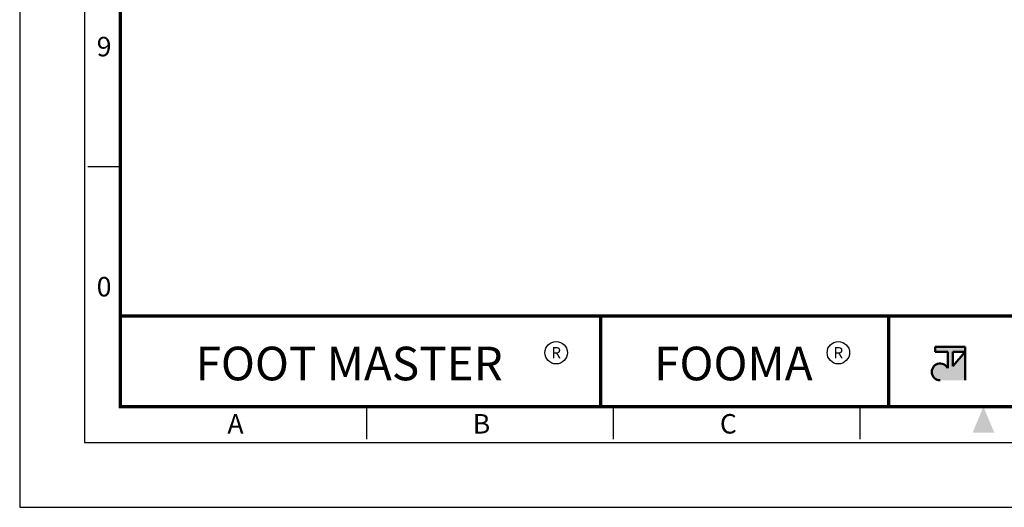
# Model space of a CAD drawing. Units: millimetres. Extents: x 0 to 495, y 0 to 669.
# Drawn here: x 0 to 253, y 0 to 125 of the extents above; entities that cross this region are included whole.
import ezdxf
from ezdxf.enums import TextEntityAlignment as Align

# ---------------------------------------------------------------- set-up
doc = ezdxf.new("R2010")
doc.units = ezdxf.units.MM
doc.header["$LTSCALE"] = 0.3
doc.layers.get('0').update_dxf_attribs({"color": 3})
doc.layers.add('AM_VIS', color=3, linetype='Continuous', lineweight=50)
doc.styles.add('SECTION', font='swissli.ttf', dxfattribs={"height": 3})
doc.styles.add('홈피용footmaster', font='H2MJRE.TTF')

# ---------------------------------------------------------------- blocks, each defined once
blk = doc.blocks.new('FORMAT-홈피용-VER')
at = {"layer": 'AM_VIS'}
h = blk.add_hatch(color=1, dxfattribs=at)
h.paths.add_polyline_path([(143.76, 23.97), (145.7, 23.97), (143.76, 21.77)], flags=16)
edge = h.paths.add_edge_path()
edge.add_line((141.04, 24.75), (141.04, 23.97))
edge.add_line((141.04, 23.97), (142.99, 23.97))
edge.add_line((142.99, 23.97), (142.99, 21.43))
edge.add_arc((141.82, 20.87), 1.29, 25.8419, 270)
edge.add_line((141.82, 19.57), (145.7, 19.57))
edge.add_line((145.7, 19.57), (145.7, 24.75))
edge.add_line((145.7, 24.75), (141.04, 24.75))
at = {"color": 8}
for p, q in [((10.5, 52.5), (15.5, 52.5)), ((53.5, 10.5), (53.5, 15.5)), ((91.5, 10.5), (91.5, 15.5)), ((129.5, 10.5), (129.5, 15.5))]:
    blk.add_line(p, q, dxfattribs=at)
at = {"color": 9}
for p, q in [((89.5, 15.5), (89.5, 29.5)), ((133.9, 15.5), (133.9, 29.5))]:
    blk.add_line(p, q, dxfattribs=at)
blk.add_lwpolyline([(0, 401), (0, 0), (297, 0), (297, 401)], close=True)
at = {"color": 5}
blk.add_lwpolyline([(10, 391), (10, 10), (287, 10), (287, 391)], close=True, dxfattribs=at)
at = {"const_width": 0.5}
blk.add_lwpolyline([(15.5, 385.5), (15.5, 15.5), (281.5, 15.5), (281.5, 385.5)], close=True, dxfattribs=at)
blk.add_lwpolyline([(200.5, 15.5), (200.5, 29.5), (15.5, 29.5)], dxfattribs=at)
for points in [[(89.5, 29.5, 0.5, 0.5, 0), (89.5, 15.5, 0.37, 0.37, 0)], [(133.9, 29.5, 0.5, 0.5, 0), (133.9, 15.5, 0.37, 0.37, 0)]]:
    blk.add_lwpolyline(points, format="xyseb")
at = {"color": 1}
for centre in [(82.66, 23.83), (82.66, 23.83), (126.14, 23.83)]:
    blk.add_circle(centre, 1.73, dxfattribs=at)
blk.add_solid([(150.17, 11.5), (146.83, 11.5), (148.5, 15.5)], dxfattribs=at)
at = {"layer": 'AM_VIS', "color": 1, "ltscale": 25.4}
for p, q in [((141.04, 24.75), (145.7, 24.75)), ((141.04, 24.75), (141.04, 23.97)), ((145.7, 24.75), (145.7, 19.57)), ((141.04, 23.97), (142.99, 23.97)), ((142.99, 23.97), (142.99, 21.43)), ((143.76, 23.97), (143.76, 21.77)), ((145.7, 23.97), (143.76, 21.77)), ((143.76, 23.97), (145.7, 23.97))]:
    blk.add_line(p, q, dxfattribs=at)
blk.add_arc((141.82, 20.87), 1.29, 25.8419, 270, dxfattribs=at)
at = {"color": 8, "style": 'SECTION'}
for s, p in [('9', (13, 71)), ('0', (13, 34))]:
    blk.add_text(s, height=3, dxfattribs=at).set_placement(p, align=Align.MIDDLE_CENTER)
at = {"color": 1, "style": '홈피용footmaster'}
for s, height, p in [('FOOT MASTER', 5.18, (50.77, 22.16)), ('R', 1.73, (82.66, 23.83)), ('FOOMA', 5.18, (109.97, 22.16)), ('R', 1.73, (126.14, 23.83))]:
    blk.add_text(s, height=height, dxfattribs=at).set_placement(p, align=Align.MIDDLE_CENTER)
at = {"color": 8, "style": 'SECTION'}
for s, p in [('A', (34.5, 12.87)), ('B', (72.5, 12.87)), ('C', (110.5, 12.87))]:
    blk.add_text(s, height=3, dxfattribs=at).set_placement(p, align=Align.MIDDLE_RIGHT)

msp = doc.modelspace()

# ---------------------------------------------------------------- block references
at = {"xscale": 1.668261859582783, "yscale": 1.668261859582783, "zscale": 1.668261859582783}
msp.add_blockref('FORMAT-홈피용-VER', (0, 0), dxfattribs=at)

doc.saveas('drawing.dxf')
